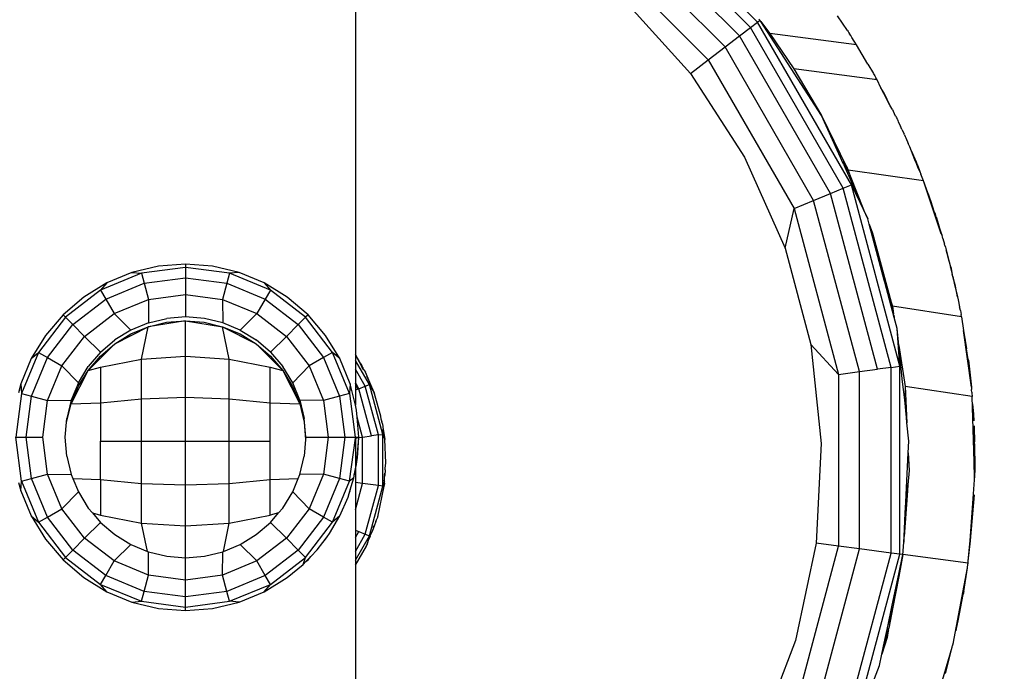
# Model space of a CAD drawing. Units: millimetres. Extents: x 10662 to 17674, y -1070 to 4269.
# Drawn here: x 14476 to 14578, y 1062 to 1130 of the extents above; entities that cross this region are included whole.
import ezdxf

# ---------------------------------------------------------------- set-up
doc = ezdxf.new("R2010")
doc.units = ezdxf.units.MM
doc.layers.add('Strefa bezpieczna', color=8, linetype='Continuous')
doc.dimstyles.get("Standard").update_dxf_attribs({"dimtxt": 180, "dimasz": 180, "dimexe": 0.18, "dimexo": 0.0625, "dimgap": 200, "dimtad": 0, "dimtih": 1, "dimtoh": 1, "dimlfac": 0.001, "dimzin": 0, "dimdsep": 46, "dimtxsty": 'Standard', "dimcen": 0.09, "dimse1": 1, "dimse2": 1, "dimadec": 0, "dimazin": 0, "dimtfac": 1, "dimtdec": 4, "dimtofl": 0, "dimtmove": 0, "dimatfit": 3, "dimfxl": 1, "dimtolj": 1, "dimtzin": 0, "dimarcsym": 0})

# ---------------------------------------------------------------- blocks, each defined once
blk = doc.blocks.new('*D23')
at = {"layer": 'Defpoints', "color": 0}
for p in [(17673.65, 4150.65), (17673.65, 969.59), (12947.9, 878.16)]:
    blk.add_point(p, dxfattribs=at)
at = {"layer": 'Strefa bezpieczna', "color": 0, "lineweight": -2}
for p, q in [((13127.9, 4150.65), (14840.77, 4150.65)), ((17493.65, 4150.65), (15780.77, 4150.65))]:
    blk.add_line(p, q, dxfattribs=at)
at = {"layer": 'Strefa bezpieczna', "color": 0}
for points in [[(13127.9, 4180.65), (13127.9, 4120.65), (12947.9, 4150.65)], [(17493.65, 4120.65), (17493.65, 4180.65), (17673.65, 4150.65)]]:
    blk.add_solid(points, dxfattribs=at)
at = {"layer": 'Strefa bezpieczna', "color": 0, "insert": (15310.77, 4150.65), "char_height": 180, "attachment_point": 5}
blk.add_mtext('\\A1;4.73', dxfattribs=at)
blk = doc.blocks.new('*D24')
at = {"layer": 'Defpoints', "color": 0}
for p in [(16326.25, 3606.57), (16326.25, 893.65), (14411.01, 883.26)]:
    blk.add_point(p, dxfattribs=at)
at = {"layer": 'Strefa bezpieczna', "color": 0, "lineweight": -2}
for p, q in [((14591.01, 3606.57), (14949.85, 3606.57)), ((16146.25, 3606.57), (15829.85, 3606.57))]:
    blk.add_line(p, q, dxfattribs=at)
at = {"layer": 'Strefa bezpieczna', "color": 0}
for points in [[(14591.01, 3636.57), (14591.01, 3576.57), (14411.01, 3606.57)], [(16146.25, 3576.57), (16146.25, 3636.57), (16326.25, 3606.57)]]:
    blk.add_solid(points, dxfattribs=at)
at = {"layer": 'Strefa bezpieczna', "color": 0, "insert": (15389.85, 3606.57), "char_height": 180, "attachment_point": 5}
blk.add_mtext('\\A1;1.92', dxfattribs=at)
blk = doc.blocks.new('*D25')
at = {"layer": 'Defpoints', "color": 0}
for p in [(17006.36, 2825.91), (10900.66, -1069.59), (15517.26, -1069.59)]:
    blk.add_point(p, dxfattribs=at)
at = {"layer": 'Strefa bezpieczna', "color": 0, "lineweight": -2}
for p, q in [((10900.66, 2645.91), (10900.66, 1168.16)), ((10900.66, -889.59), (10900.66, 588.16))]:
    blk.add_line(p, q, dxfattribs=at)
at = {"layer": 'Strefa bezpieczna', "color": 0}
for points in [[(10930.66, 2645.91), (10870.66, 2645.91), (10900.66, 2825.91)], [(10870.66, -889.59), (10930.66, -889.59), (10900.66, -1069.59)]]:
    blk.add_solid(points, dxfattribs=at)
at = {"layer": 'Strefa bezpieczna', "color": 0, "insert": (10900.66, 878.16), "char_height": 180, "attachment_point": 5}
blk.add_mtext('\\A1;3.90', dxfattribs=at)
blk = doc.blocks.new('*D26')
at = {"layer": 'Defpoints', "color": 0}
for p in [(15663.61, 1427.38), (11738.91, 348.56), (15691.9, 348.56)]:
    blk.add_point(p, dxfattribs=at)
at = {"layer": 'Strefa bezpieczna', "color": 0, "lineweight": -2}
for p, q in [((11738.91, 1247.38), (11738.91, 1177.97)), ((11738.91, 528.56), (11738.91, 597.97))]:
    blk.add_line(p, q, dxfattribs=at)
at = {"layer": 'Strefa bezpieczna', "color": 0}
for points in [[(11768.91, 1247.38), (11708.91, 1247.38), (11738.91, 1427.38)], [(11708.91, 528.56), (11768.91, 528.56), (11738.91, 348.56)]]:
    blk.add_solid(points, dxfattribs=at)
at = {"layer": 'Strefa bezpieczna', "color": 0, "insert": (11738.91, 887.97), "char_height": 180, "attachment_point": 5}
blk.add_mtext('\\A1;1.08', dxfattribs=at)

msp = doc.modelspace()

# ---------------------------------------------------------------- linework, layer by layer
for p, q in [((14510.404, 1147.814), (14510.404, 1095.273)), ((14552.184, 1129.814), (14538.383, 1143.615)), ((14551.463, 1129.261), (14537.829, 1142.894)), ((14550.315, 1128.38), (14536.949, 1141.747)), ((14548.82, 1127.233), (14535.802, 1140.251)), ((14534.466, 1138.51), (14547.079, 1125.897)), ((14538.283, 1132.157), (14545.21, 1124.463)), ((14551.463, 1129.261), (14552.184, 1129.814)), ((14552.184, 1129.814), (14552.43, 1130.003)), ((14561.943, 1112.911), (14552.184, 1129.814)), ((14552.43, 1130.003), (14552.325, 1130.119)), ((14552.523, 1129.859), (14552.43, 1130.003)), ((14552.523, 1129.859), (14553.459, 1128.63)), ((14558.846, 1120.123), (14552.523, 1129.859)), ((14561.029, 1129.709), (14560.518, 1130.465)), ((14561.526, 1128.936), (14561.029, 1129.709)), ((14550.315, 1128.38), (14551.463, 1129.261)), ((14561.103, 1112.564), (14551.463, 1129.261)), ((14553.459, 1128.63), (14555.98, 1124.96)), ((14562.48, 1127.451), (14553.459, 1128.63)), ((14561.526, 1128.936), (14561.613, 1128.818)), ((14561.613, 1128.818), (14561.646, 1128.763)), ((14561.646, 1128.763), (14561.689, 1128.7)), ((14561.689, 1128.7), (14561.748, 1128.589)), ((14548.82, 1127.233), (14550.315, 1128.38)), ((14559.767, 1112.01), (14550.315, 1128.38)), ((14561.878, 1128.406), (14561.748, 1128.589)), ((14561.99, 1128.213), (14561.878, 1128.406)), ((14562.48, 1127.451), (14561.99, 1128.213)), ((14547.079, 1125.897), (14548.82, 1127.233)), ((14558.025, 1111.289), (14548.82, 1127.233)), ((14563.651, 1125.448), (14562.48, 1127.451)), ((14545.21, 1124.463), (14547.079, 1125.897)), ((14547.079, 1125.897), (14555.998, 1110.449)), ((14564.608, 1123.811), (14555.98, 1124.96)), ((14555.98, 1124.96), (14558.846, 1120.123)), ((14563.651, 1125.448), (14564.242, 1124.469)), ((14545.21, 1124.463), (14550.849, 1115.781)), ((14564.242, 1124.469), (14564.292, 1124.376)), ((14564.292, 1124.376), (14564.317, 1124.335)), ((14564.317, 1124.335), (14564.366, 1124.24)), ((14564.366, 1124.24), (14564.488, 1124.016)), ((14564.608, 1123.811), (14564.488, 1124.016)), ((14565.021, 1122.999), (14564.608, 1123.811)), ((14565.349, 1122.434), (14565.021, 1122.999)), ((14565.326, 1122.399), (14565.021, 1122.999)), ((14565.349, 1122.434), (14565.326, 1122.399)), ((14565.977, 1121.123), (14565.326, 1122.399)), ((14565.977, 1121.123), (14565.349, 1122.434)), ((14566.227, 1120.717), (14565.977, 1121.123)), ((14566.227, 1120.717), (14566.3, 1120.563)), ((14566.323, 1120.522), (14566.3, 1120.563)), ((14566.54, 1120.053), (14566.323, 1120.522)), ((14558.846, 1120.123), (14561.442, 1114.765)), ((14561.109, 1115.04), (14558.846, 1120.123)), ((14566.54, 1120.053), (14566.618, 1119.919)), ((14566.618, 1119.919), (14566.701, 1119.743)), ((14566.701, 1119.743), (14566.729, 1119.688)), ((14566.729, 1119.688), (14566.771, 1119.593)), ((14566.771, 1119.593), (14566.821, 1119.459)), ((14566.821, 1119.459), (14567.054, 1119.001)), ((14567.196, 1118.665), (14567.054, 1119.001)), ((14567.196, 1118.665), (14567.415, 1118.202)), ((14567.473, 1118.093), (14567.415, 1118.202)), ((14567.473, 1118.093), (14567.54, 1117.937)), ((14567.54, 1117.937), (14567.612, 1117.784)), ((14567.612, 1117.784), (14567.857, 1117.197)), ((14567.924, 1117.063), (14567.857, 1117.197)), ((14568.015, 1116.868), (14567.924, 1117.063)), ((14568.203, 1116.39), (14568.015, 1116.868)), ((14568.203, 1116.39), (14568.414, 1115.933)), ((14568.556, 1115.498), (14568.203, 1116.39)), ((14550.849, 1115.781), (14555.06, 1106.323)), ((14561.527, 1114.268), (14561.121, 1115.322)), ((14568.414, 1115.933), (14568.67, 1115.313)), ((14568.695, 1115.119), (14568.556, 1115.498)), ((14568.67, 1115.313), (14568.716, 1115.176)), ((14561.109, 1115.04), (14562.236, 1112.568)), ((14561.442, 1114.765), (14561.491, 1114.678)), ((14561.728, 1114.133), (14561.491, 1114.678)), ((14561.491, 1114.678), (14561.627, 1114.442)), ((14569.457, 1113.316), (14561.627, 1114.442)), ((14561.627, 1114.442), (14561.728, 1114.133)), ((14568.695, 1115.119), (14568.752, 1115.111)), ((14568.858, 1114.733), (14568.695, 1115.119)), ((14568.716, 1115.176), (14568.752, 1115.111)), ((14568.752, 1115.111), (14568.798, 1114.989)), ((14568.798, 1114.989), (14568.839, 1114.896)), ((14568.839, 1114.896), (14569.055, 1114.305)), ((14569.055, 1114.305), (14568.858, 1114.733)), ((14569.055, 1114.305), (14569.165, 1114.006)), ((14561.728, 1114.133), (14561.823, 1113.84)), ((14561.823, 1113.84), (14563.196, 1110.353)), ((14569.457, 1113.316), (14569.165, 1114.006)), ((14571.29, 1107.81), (14569.457, 1113.316)), ((14569.902, 1112.089), (14569.457, 1113.316)), ((14559.767, 1112.01), (14561.103, 1112.564)), ((14561.103, 1112.564), (14561.943, 1112.911)), ((14566.093, 1093.94), (14561.103, 1112.564)), ((14566.994, 1094.059), (14561.943, 1112.911)), ((14561.943, 1112.911), (14563.638, 1109.361)), ((14562.306, 1112.352), (14562.236, 1112.568)), ((14563.196, 1110.353), (14562.306, 1112.352)), ((14555.998, 1110.449), (14558.025, 1111.289)), ((14558.025, 1111.289), (14559.767, 1112.01)), ((14562.79, 1093.506), (14558.025, 1111.289)), ((14564.659, 1093.752), (14559.767, 1112.01)), ((14569.996, 1111.849), (14569.902, 1112.089)), ((14570.071, 1111.623), (14569.996, 1111.849)), ((14570.246, 1111.139), (14570.071, 1111.623)), ((14555.06, 1106.323), (14555.998, 1110.449)), ((14555.998, 1110.449), (14560.615, 1093.219)), ((14563.638, 1109.361), (14563.196, 1110.353)), ((14570.588, 1110.048), (14570.246, 1111.139)), ((14563.779, 1108.832), (14563.638, 1109.361)), ((14570.747, 1109.566), (14570.588, 1110.048)), ((14570.588, 1110.048), (14570.639, 1109.98)), ((14570.747, 1109.566), (14570.639, 1109.98)), ((14570.747, 1109.566), (14570.887, 1109.139)), ((14563.779, 1108.832), (14564.145, 1107.879)), ((14565.344, 1102.994), (14563.779, 1108.832)), ((14571.313, 1107.844), (14570.887, 1109.139)), ((14570.887, 1109.139), (14571.29, 1107.81)), ((14564.145, 1107.879), (14566.081, 1100.723)), ((14571.313, 1107.844), (14571.29, 1107.81)), ((14571.29, 1107.81), (14571.372, 1107.642)), ((14571.372, 1107.642), (14571.313, 1107.844)), ((14571.405, 1107.516), (14571.372, 1107.642)), ((14571.441, 1107.327), (14571.405, 1107.516)), ((14571.441, 1107.327), (14571.629, 1106.759)), ((14555.06, 1106.323), (14557.739, 1096.323)), ((14571.666, 1106.608), (14571.629, 1106.759)), ((14571.666, 1106.608), (14571.724, 1106.423)), ((14571.724, 1106.423), (14571.792, 1106.145)), ((14572.042, 1105.26), (14571.792, 1106.145)), ((14571.792, 1106.145), (14572.236, 1104.326)), ((14572.121, 1104.958), (14572.042, 1105.26)), ((14489.934, 1104.459), (14487.187, 1103.799)), ((14492.75, 1104.319), (14488.185, 1103.718)), ((14492.75, 1104.68), (14489.934, 1104.459)), ((14495.566, 1104.459), (14492.75, 1104.68)), ((14492.75, 1104.68), (14492.75, 1104.319)), ((14497.315, 1103.718), (14492.75, 1104.319)), ((14492.75, 1104.319), (14492.75, 1103.249)), ((14498.312, 1103.799), (14495.566, 1104.459)), ((14572.121, 1104.958), (14572.126, 1104.933)), ((14572.27, 1104.377), (14572.126, 1104.933)), ((14572.236, 1104.326), (14572.27, 1104.377)), ((14572.236, 1104.326), (14572.428, 1103.603)), ((14572.27, 1104.377), (14572.428, 1103.603)), ((14488.185, 1103.718), (14483.93, 1101.956)), ((14487.187, 1103.799), (14484.578, 1102.718)), ((14487.187, 1103.799), (14488.185, 1103.718)), ((14488.185, 1103.718), (14488.461, 1102.684)), ((14488.461, 1102.684), (14492.75, 1103.249)), ((14492.75, 1103.249), (14497.038, 1102.684)), ((14492.75, 1103.249), (14492.75, 1101.513)), ((14497.315, 1103.718), (14497.038, 1102.684)), ((14498.312, 1103.799), (14497.315, 1103.718)), ((14501.569, 1101.956), (14497.315, 1103.718)), ((14500.922, 1102.718), (14498.312, 1103.799)), ((14572.483, 1103.392), (14572.428, 1103.603)), ((14572.752, 1102.365), (14572.483, 1103.392)), ((14572.483, 1103.392), (14572.637, 1102.681)), ((14484.578, 1102.718), (14482.17, 1101.243)), ((14484.578, 1102.718), (14483.93, 1101.956)), ((14484.465, 1101.029), (14488.461, 1102.684)), ((14488.461, 1102.684), (14488.911, 1101.008)), ((14497.038, 1102.684), (14496.589, 1101.008)), ((14497.038, 1102.684), (14501.034, 1101.029)), ((14503.33, 1101.243), (14500.922, 1102.718)), ((14500.922, 1102.718), (14501.569, 1101.956)), ((14565.408, 1102.797), (14565.344, 1102.994)), ((14566.323, 1099.495), (14565.408, 1102.797)), ((14566.383, 1099.116), (14565.408, 1102.797)), ((14572.637, 1102.681), (14572.981, 1101.27)), ((14572.981, 1101.27), (14572.752, 1102.365)), ((14482.17, 1101.243), (14480.022, 1099.408)), ((14483.93, 1101.956), (14480.277, 1099.153)), ((14481.034, 1098.396), (14484.465, 1101.029)), ((14483.93, 1101.956), (14484.465, 1101.029)), ((14484.465, 1101.029), (14485.333, 1099.526)), ((14485.333, 1099.526), (14488.911, 1101.008)), ((14488.911, 1101.008), (14488.887, 1098.569)), ((14488.911, 1101.008), (14492.75, 1101.513)), ((14492.75, 1101.513), (14496.589, 1101.008)), ((14492.75, 1101.513), (14492.75, 1099.18)), ((14496.589, 1101.008), (14500.166, 1099.526)), ((14496.589, 1101.008), (14496.612, 1098.569)), ((14501.034, 1101.029), (14500.166, 1099.526)), ((14501.569, 1101.956), (14501.034, 1101.029)), ((14501.034, 1101.029), (14504.465, 1098.396)), ((14505.222, 1099.153), (14501.569, 1101.956)), ((14505.478, 1099.408), (14503.33, 1101.243)), ((14572.981, 1101.27), (14573.054, 1100.974)), ((14573.054, 1100.974), (14573.175, 1100.25)), ((14566.081, 1100.723), (14566.219, 1100.296)), ((14566.323, 1099.495), (14566.081, 1100.723)), ((14573.401, 1099.201), (14566.219, 1100.296)), ((14566.219, 1100.296), (14566.323, 1099.495)), ((14573.279, 1099.853), (14573.175, 1100.25)), ((14573.175, 1100.25), (14573.224, 1099.957)), ((14480.277, 1099.153), (14477.474, 1095.5)), ((14480.022, 1099.408), (14478.187, 1097.26)), ((14480.022, 1099.408), (14480.277, 1099.153)), ((14480.277, 1099.153), (14481.034, 1098.396)), ((14482.261, 1097.169), (14485.333, 1099.526)), ((14485.333, 1099.526), (14487.075, 1097.818)), ((14488.887, 1098.569), (14490.794, 1099.026)), ((14492.75, 1099.18), (14490.794, 1099.026)), ((14494.705, 1099.026), (14492.75, 1099.18)), ((14496.612, 1098.569), (14494.705, 1099.026)), ((14500.166, 1099.526), (14498.425, 1097.818)), ((14500.166, 1099.526), (14503.238, 1097.169)), ((14505.222, 1099.153), (14504.465, 1098.396)), ((14505.478, 1099.408), (14505.222, 1099.153)), ((14508.025, 1095.5), (14505.222, 1099.153)), ((14507.312, 1097.26), (14505.478, 1099.408)), ((14566.347, 1099.377), (14566.323, 1099.495)), ((14566.347, 1099.377), (14566.383, 1099.116)), ((14566.687, 1097.982), (14566.383, 1099.116)), ((14573.279, 1099.853), (14573.344, 1099.447)), ((14573.401, 1099.201), (14573.344, 1099.447)), ((14573.401, 1099.201), (14573.593, 1097.759)), ((14478.401, 1094.965), (14481.034, 1098.396)), ((14481.034, 1098.396), (14482.261, 1097.169)), ((14485.395, 1096.396), (14488.88, 1098.17)), ((14487.068, 1097.42), (14488.88, 1098.17)), ((14488.887, 1098.569), (14487.075, 1097.818)), ((14488.186, 1094.812), (14488.88, 1098.17)), ((14492.743, 1098.782), (14488.88, 1098.17)), ((14488.88, 1098.17), (14490.787, 1098.628)), ((14490.787, 1098.628), (14492.743, 1098.782)), ((14492.743, 1098.782), (14494.698, 1098.628)), ((14492.743, 1095.099), (14492.743, 1098.782)), ((14492.743, 1098.782), (14496.605, 1098.172)), ((14494.698, 1098.628), (14496.605, 1098.172)), ((14496.605, 1098.172), (14500.09, 1096.396)), ((14497.299, 1094.812), (14496.605, 1098.172)), ((14496.605, 1098.172), (14498.417, 1097.42)), ((14498.425, 1097.818), (14496.612, 1098.569)), ((14504.465, 1098.396), (14503.238, 1097.169)), ((14504.465, 1098.396), (14507.099, 1094.965)), ((14566.994, 1094.059), (14566.687, 1097.982)), ((14566.874, 1096.204), (14566.687, 1097.982)), ((14478.187, 1097.26), (14476.712, 1094.852)), ((14479.904, 1094.097), (14482.261, 1097.169)), ((14482.261, 1097.169), (14483.911, 1095.519)), ((14485.395, 1096.396), (14487.068, 1097.42)), ((14487.075, 1097.818), (14485.402, 1096.793)), ((14498.417, 1097.42), (14500.09, 1096.396)), ((14498.425, 1097.818), (14500.097, 1096.793)), ((14503.238, 1097.169), (14501.589, 1095.519)), ((14503.238, 1097.169), (14505.596, 1094.097)), ((14508.788, 1094.852), (14507.312, 1097.26)), ((14573.593, 1097.759), (14573.915, 1095.884)), ((14574.416, 1091.896), (14573.593, 1097.759)), ((14573.915, 1095.884), (14573.777, 1097.007)), ((14482.629, 1093.631), (14485.395, 1096.396)), ((14483.905, 1095.121), (14485.395, 1096.396)), ((14483.911, 1095.519), (14485.402, 1096.793)), ((14500.09, 1096.396), (14502.856, 1093.631)), ((14500.09, 1096.396), (14501.581, 1095.121)), ((14501.589, 1095.519), (14500.097, 1096.793)), ((14557.739, 1096.323), (14560.615, 1093.219)), ((14557.739, 1096.323), (14558.821, 1086.027)), ((14566.874, 1096.204), (14567.55, 1091.97)), ((14567.268, 1092.448), (14566.874, 1096.204)), ((14574.094, 1094.768), (14573.915, 1095.884)), ((14476.712, 1094.852), (14475.631, 1092.243)), ((14477.474, 1095.5), (14475.712, 1091.246)), ((14476.712, 1094.852), (14477.474, 1095.5)), ((14476.746, 1090.969), (14478.401, 1094.965)), ((14477.474, 1095.5), (14478.401, 1094.965)), ((14478.401, 1094.965), (14479.904, 1094.097)), ((14482.629, 1093.631), (14483.905, 1095.121)), ((14483.911, 1095.519), (14482.637, 1094.028)), ((14488.186, 1094.812), (14492.743, 1095.099)), ((14492.743, 1095.099), (14497.299, 1094.812)), ((14492.743, 1090.839), (14492.743, 1095.099)), ((14501.581, 1095.121), (14502.856, 1093.631)), ((14501.589, 1095.519), (14502.862, 1094.028)), ((14507.099, 1094.965), (14505.596, 1094.097)), ((14508.025, 1095.5), (14507.099, 1094.965)), ((14507.099, 1094.965), (14508.754, 1090.969)), ((14509.787, 1091.246), (14508.025, 1095.5)), ((14508.788, 1094.852), (14508.025, 1095.5)), ((14509.869, 1092.243), (14508.788, 1094.852)), ((14510.767, 1094.633), (14510.404, 1095.273)), ((14510.404, 1095.273), (14510.404, 1095.193)), ((14510.404, 1095.193), (14510.767, 1094.633)), ((14510.404, 1095.193), (14510.404, 1094.673)), ((14478.422, 1090.519), (14479.904, 1094.097)), ((14479.904, 1094.097), (14481.612, 1092.355)), ((14481.612, 1092.355), (14482.637, 1094.028)), ((14482.629, 1093.631), (14483.927, 1093.969)), ((14483.927, 1093.969), (14488.186, 1094.812)), ((14483.927, 1093.969), (14483.927, 1090.255)), ((14488.186, 1090.691), (14488.186, 1094.812)), ((14497.299, 1090.691), (14497.299, 1094.812)), ((14497.299, 1094.812), (14501.558, 1093.969)), ((14501.558, 1093.969), (14502.856, 1093.631)), ((14501.558, 1090.255), (14501.558, 1093.969)), ((14503.887, 1092.355), (14502.862, 1094.028)), ((14505.596, 1094.097), (14503.887, 1092.355)), ((14505.596, 1094.097), (14507.077, 1090.519)), ((14511.852, 1092.163), (14510.404, 1094.673)), ((14510.404, 1094.673), (14510.404, 1093.771)), ((14511.121, 1093.924), (14510.767, 1094.633)), ((14511.063, 1094.179), (14510.767, 1094.633)), ((14511.121, 1093.924), (14511.063, 1094.179)), ((14511.137, 1093.984), (14511.063, 1094.179)), ((14511.254, 1093.727), (14511.121, 1093.924)), ((14511.195, 1093.881), (14511.137, 1093.984)), ((14511.254, 1093.727), (14511.195, 1093.881)), ((14566.093, 1093.94), (14564.659, 1093.752)), ((14566.093, 1093.94), (14566.994, 1094.059)), ((14566.093, 1074.66), (14566.093, 1093.94)), ((14566.994, 1074.541), (14566.994, 1094.059)), ((14574.094, 1094.768), (14574.105, 1094.707)), ((14574.105, 1094.707), (14574.416, 1091.896)), ((14480.854, 1090.146), (14482.629, 1093.631)), ((14481.606, 1091.957), (14482.629, 1093.631)), ((14502.856, 1093.631), (14504.631, 1090.146)), ((14502.856, 1093.631), (14503.879, 1091.957)), ((14511.432, 1091.989), (14510.404, 1093.771)), ((14510.404, 1093.771), (14510.404, 1092.337)), ((14511.254, 1093.727), (14511.436, 1093.457)), ((14512.347, 1091.294), (14511.436, 1093.457)), ((14511.687, 1092.777), (14511.579, 1093.013)), ((14560.615, 1093.219), (14562.79, 1093.506)), ((14560.615, 1093.219), (14560.615, 1075.381)), ((14562.79, 1093.506), (14564.659, 1093.752)), ((14562.79, 1075.095), (14562.79, 1093.506)), ((14475.631, 1092.243), (14475.404, 1091.296)), ((14475.631, 1092.243), (14475.712, 1091.246)), ((14480.854, 1090.146), (14481.606, 1091.957)), ((14481.612, 1092.355), (14480.862, 1090.543)), ((14503.879, 1091.957), (14504.631, 1090.146)), ((14504.638, 1090.543), (14503.887, 1092.355)), ((14509.869, 1092.243), (14509.787, 1091.246)), ((14510.404, 1090.015), (14509.869, 1092.243)), ((14510.467, 1092.228), (14510.404, 1092.337)), ((14510.404, 1092.337), (14510.404, 1092.273)), ((14510.518, 1092.075), (14510.404, 1092.273)), ((14510.404, 1092.273), (14510.404, 1091.563)), ((14510.518, 1092.075), (14510.467, 1092.228)), ((14510.764, 1091.713), (14510.467, 1092.228)), ((14510.654, 1091.667), (14510.518, 1092.075)), ((14510.734, 1091.7), (14510.518, 1092.075)), ((14510.764, 1091.713), (14511.432, 1091.989)), ((14511.432, 1091.989), (14511.852, 1092.163)), ((14512.79, 1086.923), (14511.432, 1091.989)), ((14511.687, 1092.777), (14512.347, 1091.294)), ((14511.763, 1092.441), (14511.91, 1092.187)), ((14511.91, 1092.187), (14511.852, 1092.163)), ((14513.241, 1086.982), (14511.852, 1092.163)), ((14511.852, 1092.163), (14511.975, 1091.944)), ((14511.91, 1092.187), (14511.975, 1091.944)), ((14512.347, 1091.294), (14511.91, 1092.187)), ((14511.975, 1091.944), (14512.347, 1091.294)), ((14567.483, 1090.566), (14567.268, 1092.448)), ((14574.5, 1090.922), (14567.55, 1091.97)), ((14567.55, 1091.97), (14567.718, 1088.168)), ((14574.416, 1091.896), (14574.433, 1091.664)), ((14475.712, 1091.246), (14475.111, 1086.68)), ((14475.712, 1091.246), (14476.746, 1090.969)), ((14476.181, 1086.68), (14476.746, 1090.969)), ((14476.746, 1090.969), (14478.422, 1090.519)), ((14488.186, 1090.691), (14492.743, 1090.839)), ((14492.743, 1090.839), (14497.299, 1090.691)), ((14492.743, 1086.283), (14492.743, 1090.839)), ((14508.754, 1090.969), (14507.077, 1090.519)), ((14509.787, 1091.246), (14508.754, 1090.969)), ((14508.754, 1090.969), (14509.318, 1086.68)), ((14509.787, 1091.246), (14510.388, 1086.68)), ((14510.654, 1091.667), (14510.404, 1091.563)), ((14510.404, 1091.563), (14510.404, 1090.015)), ((14510.734, 1091.7), (14510.654, 1091.667)), ((14510.764, 1091.713), (14510.734, 1091.7)), ((14512.073, 1086.828), (14510.764, 1091.713)), ((14512.356, 1091.26), (14512.347, 1091.294)), ((14512.356, 1091.26), (14512.384, 1091.211)), ((14513.061, 1088.869), (14512.384, 1091.211)), ((14567.483, 1090.566), (14567.429, 1091.553)), ((14574.444, 1091.593), (14574.433, 1091.664)), ((14574.457, 1091.36), (14574.444, 1091.593)), ((14574.457, 1091.36), (14574.463, 1091.28)), ((14574.463, 1091.28), (14574.5, 1090.922)), ((14574.691, 1084.129), (14574.5, 1090.922)), ((14477.917, 1086.68), (14478.422, 1090.519)), ((14478.422, 1090.519), (14480.862, 1090.543)), ((14480.396, 1088.239), (14480.854, 1090.146)), ((14480.862, 1090.543), (14480.404, 1088.636)), ((14480.854, 1090.146), (14483.927, 1090.255)), ((14483.927, 1090.255), (14488.186, 1090.691)), ((14483.927, 1090.255), (14483.927, 1086.283)), ((14488.186, 1086.283), (14488.186, 1090.691)), ((14497.299, 1086.283), (14497.299, 1090.691)), ((14497.299, 1090.691), (14501.558, 1090.255)), ((14501.558, 1086.283), (14501.558, 1090.255)), ((14501.558, 1090.255), (14504.631, 1090.146)), ((14504.631, 1090.146), (14505.089, 1088.239)), ((14504.638, 1090.543), (14505.096, 1088.636)), ((14507.077, 1090.519), (14504.638, 1090.543)), ((14507.077, 1090.519), (14507.583, 1086.68)), ((14510.528, 1089.496), (14510.404, 1090.015)), ((14567.645, 1089.139), (14567.483, 1090.566)), ((14567.659, 1088.731), (14567.483, 1090.566)), ((14574.547, 1090.168), (14574.628, 1089.1)), ((14510.585, 1088.771), (14510.528, 1089.496)), ((14511.139, 1086.705), (14510.585, 1088.771)), ((14510.75, 1086.68), (14510.585, 1088.771)), ((14513.088, 1088.582), (14513.061, 1088.869)), ((14567.659, 1088.731), (14567.645, 1089.139)), ((14567.718, 1088.168), (14567.659, 1088.731)), ((14574.628, 1089.1), (14574.657, 1088.406)), ((14480.25, 1086.68), (14480.396, 1088.239)), ((14480.396, 1088.239), (14480.404, 1088.636)), ((14505.089, 1088.239), (14505.231, 1086.44)), ((14505.25, 1086.68), (14505.096, 1088.636)), ((14513.178, 1088.248), (14513.088, 1088.582)), ((14513.112, 1088.333), (14513.121, 1088.237)), ((14513.178, 1088.248), (14513.121, 1088.237)), ((14513.225, 1088.073), (14513.178, 1088.248)), ((14513.225, 1088.073), (14513.247, 1087.756)), ((14513.247, 1087.756), (14513.253, 1087.704)), ((14513.253, 1087.704), (14513.281, 1087.534)), ((14567.918, 1086.265), (14567.718, 1088.168)), ((14574.691, 1087.862), (14574.691, 1087.59)), ((14475.111, 1086.68), (14476.181, 1086.68)), ((14475.712, 1082.115), (14475.111, 1086.68)), ((14476.746, 1082.392), (14476.181, 1086.68)), ((14476.181, 1086.68), (14477.917, 1086.68)), ((14478.422, 1082.841), (14477.917, 1086.68)), ((14480.404, 1084.725), (14480.25, 1086.68)), ((14505.25, 1086.68), (14505.231, 1086.44)), ((14505.25, 1086.68), (14507.583, 1086.68)), ((14507.583, 1086.68), (14507.077, 1082.841)), ((14507.583, 1086.68), (14509.318, 1086.68)), ((14509.318, 1086.68), (14508.754, 1082.392)), ((14509.318, 1086.68), (14510.388, 1086.68)), ((14510.388, 1086.68), (14510.75, 1086.68)), ((14510.404, 1086.609), (14510.388, 1086.68)), ((14510.404, 1086.609), (14510.748, 1086.654)), ((14510.55, 1084.147), (14510.748, 1086.654)), ((14510.625, 1084.565), (14510.748, 1086.654)), ((14510.748, 1086.654), (14511.139, 1086.705)), ((14510.748, 1086.654), (14510.75, 1086.68)), ((14511.139, 1086.705), (14512.073, 1086.828)), ((14511.139, 1081.895), (14511.139, 1086.705)), ((14512.79, 1086.923), (14512.073, 1086.828)), ((14512.79, 1086.923), (14513.241, 1086.982)), ((14512.79, 1081.678), (14512.79, 1086.923)), ((14513.205, 1087.351), (14513.302, 1086.99)), ((14513.302, 1086.99), (14513.241, 1086.982)), ((14513.241, 1081.618), (14513.241, 1086.982)), ((14513.241, 1086.982), (14513.302, 1086.836)), ((14513.371, 1086.672), (14513.281, 1087.534)), ((14513.281, 1087.534), (14513.302, 1086.99)), ((14513.281, 1087.534), (14513.458, 1086.464)), ((14513.302, 1086.99), (14513.302, 1086.836)), ((14513.302, 1086.836), (14513.371, 1086.672)), ((14513.371, 1086.672), (14513.458, 1086.464)), ((14574.691, 1087.59), (14574.744, 1086.298)), ((14574.691, 1087.59), (14574.691, 1084.129)), ((14483.927, 1086.283), (14488.186, 1086.283)), ((14483.927, 1082.311), (14483.927, 1086.283)), ((14488.186, 1081.875), (14488.186, 1086.283)), ((14488.186, 1086.283), (14492.743, 1086.283)), ((14492.743, 1081.727), (14492.743, 1086.283)), ((14492.743, 1086.283), (14497.299, 1086.283)), ((14497.299, 1086.283), (14501.558, 1086.283)), ((14497.299, 1081.875), (14497.299, 1086.283)), ((14501.558, 1082.311), (14501.558, 1086.283)), ((14505.231, 1086.44), (14505.096, 1084.725)), ((14509.787, 1082.115), (14510.404, 1086.609)), ((14510.404, 1086.609), (14510.418, 1083.406)), ((14513.57, 1084.029), (14513.458, 1086.464)), ((14558.821, 1086.027), (14558.279, 1075.689)), ((14567.855, 1085.065), (14567.918, 1086.265)), ((14574.744, 1086.298), (14574.745, 1086.197)), ((14574.748, 1086.146), (14574.745, 1086.197)), ((14574.747, 1086.009), (14574.748, 1086.146)), ((14574.747, 1086.009), (14574.765, 1083.494)), ((14480.404, 1084.725), (14480.862, 1082.818)), ((14504.638, 1082.818), (14505.096, 1084.725)), ((14567.627, 1080.709), (14567.855, 1085.065)), ((14567.855, 1085.065), (14567.936, 1083.236)), ((14510.418, 1083.406), (14510.55, 1084.147)), ((14510.418, 1083.406), (14510.528, 1083.865)), ((14510.528, 1083.865), (14510.55, 1084.147)), ((14510.55, 1084.147), (14510.625, 1084.565)), ((14513.49, 1083.445), (14513.57, 1084.029)), ((14574.737, 1082.466), (14574.691, 1084.129)), ((14476.746, 1082.392), (14478.422, 1082.841)), ((14479.904, 1079.264), (14478.422, 1082.841)), ((14478.422, 1082.841), (14480.862, 1082.818)), ((14480.862, 1082.818), (14481.029, 1082.414)), ((14504.471, 1082.414), (14504.638, 1082.818)), ((14507.077, 1082.841), (14504.638, 1082.818)), ((14507.077, 1082.841), (14505.596, 1079.264)), ((14508.754, 1082.392), (14507.077, 1082.841)), ((14510.252, 1082.478), (14510.388, 1083.241)), ((14510.261, 1082.753), (14510.388, 1083.241)), ((14510.388, 1083.283), (14510.418, 1083.406)), ((14510.388, 1083.241), (14510.388, 1083.283)), ((14510.418, 1083.406), (14510.404, 1081.992)), ((14513.428, 1082.863), (14513.378, 1082.616)), ((14513.378, 1082.616), (14513.398, 1082.179)), ((14513.423, 1082.952), (14513.428, 1082.863)), ((14513.424, 1082.425), (14513.452, 1082.698)), ((14513.452, 1082.698), (14513.428, 1082.863)), ((14513.484, 1083.31), (14513.452, 1082.698)), ((14513.484, 1083.31), (14513.49, 1083.445)), ((14567.936, 1083.236), (14567.828, 1081.746)), ((14574.765, 1083.494), (14574.737, 1082.466)), ((14475.404, 1082.001), (14475.631, 1081.118)), ((14475.631, 1081.118), (14475.712, 1082.115)), ((14475.712, 1082.115), (14476.746, 1082.392)), ((14475.712, 1082.115), (14477.474, 1077.861)), ((14478.401, 1078.396), (14476.746, 1082.392)), ((14481.029, 1082.414), (14483.927, 1082.311)), ((14481.029, 1082.414), (14481.612, 1081.005)), ((14483.927, 1082.311), (14483.927, 1078.597)), ((14483.927, 1082.311), (14488.186, 1081.875)), ((14488.186, 1077.755), (14488.186, 1081.875)), ((14488.186, 1081.875), (14492.743, 1081.727)), ((14492.743, 1081.727), (14497.299, 1081.875)), ((14492.743, 1077.468), (14492.743, 1081.727)), ((14497.299, 1081.875), (14501.558, 1082.311)), ((14497.299, 1077.755), (14497.299, 1081.875)), ((14501.558, 1082.311), (14504.471, 1082.414)), ((14501.558, 1078.597), (14501.558, 1082.311)), ((14503.887, 1081.005), (14504.471, 1082.414)), ((14508.754, 1082.392), (14507.099, 1078.396)), ((14508.025, 1077.861), (14509.787, 1082.115)), ((14509.787, 1082.115), (14508.754, 1082.392)), ((14509.76, 1080.856), (14509.979, 1081.576)), ((14510.252, 1082.478), (14509.787, 1082.115)), ((14509.869, 1081.118), (14509.979, 1081.576)), ((14509.979, 1081.576), (14510.252, 1082.478)), ((14511.139, 1081.895), (14510.404, 1081.992)), ((14510.404, 1081.992), (14510.404, 1079.151)), ((14510.404, 1079.151), (14511.139, 1081.895)), ((14512.79, 1081.678), (14511.139, 1081.895)), ((14511.432, 1076.611), (14512.79, 1081.678)), ((14511.852, 1076.437), (14513.241, 1081.618)), ((14512.719, 1078.42), (14513.381, 1081.6)), ((14513.241, 1081.618), (14512.79, 1081.678)), ((14513.302, 1081.61), (14513.241, 1081.618)), ((14513.302, 1082.069), (14513.302, 1081.61)), ((14513.381, 1081.6), (14513.302, 1081.61)), ((14513.381, 1081.6), (14513.399, 1081.688)), ((14513.398, 1082.179), (14513.422, 1082.302)), ((14513.42, 1082.095), (14513.398, 1082.179)), ((14513.411, 1081.913), (14513.399, 1081.688)), ((14513.42, 1082.095), (14513.406, 1082.02)), ((14513.411, 1081.913), (14513.406, 1082.02)), ((14513.422, 1082.302), (14513.424, 1082.425)), ((14567.594, 1079.949), (14567.828, 1081.746)), ((14567.828, 1081.746), (14567.782, 1081.117)), ((14574.274, 1075.961), (14574.743, 1082.258)), ((14574.743, 1082.258), (14574.737, 1082.466)), ((14475.631, 1081.118), (14476.712, 1078.509)), ((14479.904, 1079.264), (14481.612, 1081.005)), ((14481.612, 1081.005), (14482.637, 1079.333)), ((14502.862, 1079.333), (14503.887, 1081.005)), ((14505.596, 1079.264), (14503.887, 1081.005)), ((14509.637, 1080.45), (14509.76, 1080.856)), ((14509.76, 1080.856), (14509.869, 1081.118)), ((14567.782, 1081.117), (14567.438, 1076.376)), ((14567.544, 1078.816), (14567.782, 1081.117)), ((14567.594, 1079.949), (14567.627, 1080.709)), ((14574.69, 1080.719), (14574.274, 1075.961)), ((14508.788, 1078.509), (14509.637, 1080.45)), ((14567.544, 1078.816), (14567.594, 1079.949)), ((14476.712, 1078.509), (14477.474, 1077.861)), ((14476.712, 1078.509), (14478.187, 1076.1)), ((14478.401, 1078.396), (14479.904, 1079.264)), ((14482.261, 1076.192), (14479.904, 1079.264)), ((14482.637, 1079.333), (14483.076, 1078.819)), ((14483.076, 1078.819), (14483.927, 1078.597)), ((14483.076, 1078.819), (14483.911, 1077.842)), ((14483.927, 1078.597), (14488.186, 1077.755)), ((14497.299, 1077.755), (14501.558, 1078.597)), ((14502.428, 1078.824), (14501.558, 1078.597)), ((14501.589, 1077.842), (14502.428, 1078.824)), ((14502.428, 1078.824), (14502.862, 1079.333)), ((14505.596, 1079.264), (14503.238, 1076.192)), ((14507.099, 1078.396), (14505.596, 1079.264)), ((14507.716, 1076.68), (14508.788, 1078.509)), ((14508.788, 1078.509), (14508.025, 1077.861)), ((14510.404, 1079.151), (14510.404, 1077.037)), ((14567.438, 1076.376), (14567.544, 1078.816)), ((14477.474, 1077.861), (14478.401, 1078.396)), ((14477.474, 1077.861), (14480.277, 1074.208)), ((14481.034, 1074.965), (14478.401, 1078.396)), ((14482.261, 1076.192), (14483.911, 1077.842)), ((14483.911, 1077.842), (14485.402, 1076.568)), ((14488.789, 1074.833), (14488.186, 1077.755)), ((14488.186, 1077.755), (14492.743, 1077.468)), ((14492.743, 1077.468), (14497.299, 1077.755)), ((14492.743, 1074.177), (14492.743, 1077.468)), ((14496.695, 1074.826), (14497.299, 1077.755)), ((14500.097, 1076.568), (14501.589, 1077.842)), ((14503.238, 1076.192), (14501.589, 1077.842)), ((14507.099, 1078.396), (14504.465, 1074.965)), ((14505.222, 1074.208), (14508.025, 1077.861)), ((14508.025, 1077.861), (14507.099, 1078.396)), ((14512.339, 1077.444), (14512.169, 1076.988)), ((14512.308, 1077.455), (14512.226, 1077.293)), ((14512.319, 1077.505), (14512.308, 1077.455)), ((14512.339, 1077.444), (14512.308, 1077.455)), ((14512.51, 1077.943), (14512.339, 1077.444)), ((14512.51, 1077.943), (14512.556, 1078.025)), ((14512.571, 1078.083), (14512.556, 1078.025)), ((14512.719, 1078.42), (14512.571, 1078.083)), ((14485.402, 1076.568), (14487.075, 1075.543)), ((14498.425, 1075.543), (14500.097, 1076.568)), ((14507.46, 1076.342), (14507.716, 1076.68)), ((14510.404, 1077.037), (14510.764, 1076.888)), ((14510.404, 1077.037), (14510.404, 1076.263)), ((14510.404, 1076.263), (14510.764, 1076.888)), ((14510.404, 1074.829), (14511.432, 1076.611)), ((14510.404, 1073.928), (14511.852, 1076.437)), ((14510.764, 1076.888), (14511.432, 1076.611)), ((14511.432, 1076.611), (14511.852, 1076.437)), ((14511.852, 1076.437), (14511.784, 1076.195)), ((14511.91, 1076.413), (14511.784, 1076.195)), ((14511.949, 1076.416), (14511.808, 1076.097)), ((14511.808, 1076.097), (14511.91, 1076.413)), ((14511.91, 1076.413), (14511.852, 1076.437)), ((14512.169, 1076.988), (14511.91, 1076.413)), ((14511.91, 1076.413), (14512.017, 1076.814)), ((14567.408, 1076.529), (14567.395, 1075.79)), ((14478.187, 1076.1), (14480.022, 1073.952)), ((14481.034, 1074.965), (14482.261, 1076.192)), ((14485.333, 1073.835), (14482.261, 1076.192)), ((14485.333, 1073.835), (14487.075, 1075.543)), ((14487.075, 1075.543), (14488.789, 1074.833)), ((14496.695, 1074.826), (14498.425, 1075.543)), ((14500.166, 1073.835), (14498.425, 1075.543)), ((14503.238, 1076.192), (14500.166, 1073.835)), ((14504.465, 1074.965), (14503.238, 1076.192)), ((14506.437, 1074.99), (14507.006, 1075.742)), ((14507.006, 1075.742), (14507.46, 1076.342)), ((14507.006, 1075.742), (14507.312, 1076.1)), ((14507.312, 1076.1), (14507.46, 1076.342)), ((14510.404, 1076.263), (14510.404, 1074.829)), ((14510.404, 1073.394), (14511.555, 1075.388)), ((14511.555, 1075.388), (14511.57, 1075.442)), ((14511.57, 1075.442), (14511.587, 1075.472)), ((14511.784, 1076.195), (14511.587, 1075.472)), ((14511.587, 1075.472), (14511.808, 1076.097)), ((14558.279, 1075.689), (14556.127, 1065.562)), ((14560.615, 1075.381), (14558.279, 1075.689)), ((14567.329, 1074.88), (14567.395, 1075.79)), ((14567.395, 1075.79), (14567.438, 1076.376)), ((14574.087, 1073.82), (14574.274, 1075.961)), ((14574.087, 1073.82), (14574.339, 1075.918)), ((14574.339, 1075.918), (14574.274, 1075.961)), ((14480.277, 1074.208), (14481.034, 1074.965)), ((14484.465, 1072.332), (14481.034, 1074.965)), ((14488.789, 1074.833), (14488.887, 1074.792)), ((14488.887, 1074.792), (14490.794, 1074.334)), ((14488.911, 1072.353), (14488.887, 1074.792)), ((14494.705, 1074.334), (14496.612, 1074.792)), ((14496.589, 1072.353), (14496.612, 1074.792)), ((14496.612, 1074.792), (14496.695, 1074.826)), ((14504.465, 1074.965), (14501.034, 1072.332)), ((14505.222, 1074.208), (14504.465, 1074.965)), ((14505.784, 1074.311), (14506.437, 1074.99)), ((14510.404, 1074.829), (14510.404, 1073.928)), ((14555.998, 1058.151), (14560.615, 1075.381)), ((14558.025, 1057.311), (14562.79, 1075.095)), ((14562.79, 1075.095), (14560.615, 1075.381)), ((14561.103, 1056.037), (14566.093, 1074.66)), ((14561.943, 1055.689), (14566.994, 1074.541)), ((14566.093, 1074.66), (14562.79, 1075.095)), ((14566.994, 1074.541), (14566.093, 1074.66)), ((14567.302, 1074.501), (14566.864, 1072.232)), ((14566.906, 1072.64), (14567.302, 1074.501)), ((14567.302, 1074.501), (14566.994, 1074.541)), ((14567.302, 1074.501), (14567.319, 1074.829)), ((14574.068, 1073.61), (14567.302, 1074.501)), ((14567.319, 1074.829), (14567.329, 1074.88)), ((14480.022, 1073.952), (14480.277, 1074.208)), ((14480.022, 1073.952), (14482.17, 1072.118)), ((14480.277, 1074.208), (14483.93, 1071.405)), ((14484.465, 1072.332), (14485.333, 1073.835)), ((14488.911, 1072.353), (14485.333, 1073.835)), ((14490.794, 1074.334), (14492.743, 1074.177)), ((14492.743, 1074.177), (14494.705, 1074.334)), ((14492.75, 1071.847), (14492.743, 1074.177)), ((14500.166, 1073.835), (14496.589, 1072.353)), ((14501.034, 1072.332), (14500.166, 1073.835)), ((14501.569, 1071.405), (14505.222, 1074.208)), ((14503.33, 1072.118), (14504.968, 1073.463)), ((14504.968, 1073.463), (14505.222, 1074.208)), ((14504.968, 1073.463), (14505.262, 1073.769)), ((14505.262, 1073.769), (14505.784, 1074.311)), ((14505.262, 1073.769), (14505.478, 1073.952)), ((14505.478, 1073.952), (14505.784, 1074.311)), ((14510.404, 1073.928), (14510.404, 1073.394)), ((14510.404, 1073.394), (14510.404, 1020.907)), ((14574.004, 1073.134), (14574.049, 1073.506)), ((14574.049, 1073.506), (14574.068, 1073.61)), ((14574.068, 1073.61), (14574.087, 1073.82)), ((14483.93, 1071.405), (14484.465, 1072.332)), ((14488.461, 1070.676), (14484.465, 1072.332)), ((14488.461, 1070.676), (14488.911, 1072.353)), ((14492.75, 1071.847), (14488.911, 1072.353)), ((14496.589, 1072.353), (14492.75, 1071.847)), ((14497.038, 1070.676), (14496.589, 1072.353)), ((14501.034, 1072.332), (14497.038, 1070.676)), ((14501.569, 1071.405), (14501.034, 1072.332)), ((14566.145, 1069.059), (14566.906, 1072.64)), ((14566.864, 1072.232), (14566.906, 1072.64)), ((14572.512, 1065.215), (14574.004, 1073.134)), ((14572.869, 1066.808), (14574.004, 1073.134)), ((14573.618, 1070.648), (14574.004, 1073.134)), ((14482.17, 1072.118), (14484.578, 1070.642)), ((14484.578, 1070.642), (14483.93, 1071.405)), ((14483.93, 1071.405), (14488.185, 1069.643)), ((14492.75, 1070.112), (14492.75, 1071.847)), ((14497.315, 1069.643), (14501.569, 1071.405)), ((14500.922, 1070.642), (14503.33, 1072.118)), ((14500.922, 1070.642), (14501.569, 1071.405)), ((14566.864, 1072.232), (14566.253, 1069.029)), ((14484.578, 1070.642), (14487.187, 1069.561)), ((14488.185, 1069.643), (14488.461, 1070.676)), ((14492.75, 1070.112), (14488.461, 1070.676)), ((14497.038, 1070.676), (14492.75, 1070.112)), ((14497.315, 1069.643), (14497.038, 1070.676)), ((14498.312, 1069.561), (14500.922, 1070.642)), ((14573.05, 1067.608), (14573.574, 1070.363)), ((14573.574, 1070.363), (14573.59, 1070.463)), ((14573.6, 1070.513), (14573.59, 1070.463)), ((14573.618, 1070.648), (14573.6, 1070.513)), ((14487.187, 1069.561), (14488.185, 1069.643)), ((14487.187, 1069.561), (14489.934, 1068.902)), ((14488.185, 1069.643), (14492.75, 1069.042)), ((14492.75, 1069.042), (14492.75, 1070.112)), ((14492.75, 1069.042), (14497.315, 1069.643)), ((14495.566, 1068.902), (14498.312, 1069.561)), ((14498.312, 1069.561), (14497.315, 1069.643)), ((14489.934, 1068.902), (14492.75, 1068.68)), ((14492.75, 1068.68), (14492.75, 1069.042)), ((14492.75, 1068.68), (14495.566, 1068.902)), ((14565.767, 1067.202), (14566.145, 1069.059)), ((14565.767, 1067.202), (14566.253, 1069.029)), ((14566.253, 1069.029), (14565.836, 1066.85)), ((14565.279, 1064.987), (14565.767, 1067.202)), ((14565.391, 1065.354), (14565.767, 1067.202)), ((14572.869, 1066.808), (14573.05, 1067.608)), ((14565.102, 1064.154), (14565.784, 1066.582)), ((14565.784, 1066.582), (14565.653, 1065.899)), ((14565.795, 1066.682), (14565.784, 1066.582)), ((14565.795, 1066.682), (14565.836, 1066.85)), ((14572.829, 1066.582), (14572.869, 1066.808)), ((14556.127, 1065.562), (14552.417, 1055.897)), ((14565.653, 1065.899), (14565.102, 1064.154)), ((14572.503, 1065.169), (14572.496, 1065.142)), ((14572.512, 1065.215), (14572.503, 1065.169)), ((14564.852, 1062.978), (14565.102, 1064.154)), ((14565.102, 1064.154), (14565.279, 1064.987)), ((14570.266, 1057.553), (14572.431, 1064.873)), ((14571.72, 1062.161), (14572.431, 1064.873)), ((14572.431, 1064.873), (14572.469, 1065.039)), ((14572.469, 1065.039), (14572.482, 1065.082)), ((14572.482, 1065.082), (14572.496, 1065.142)), ((14564.167, 1061.192), (14564.852, 1062.978))]:
    msp.add_line(p, q)

# ---------------------------------------------------------------- dimensions: what is measured, and where the dimension line sits
at = {"layer": 'Strefa bezpieczna'}
for base, p1, p2, picture, middle in [((17673.651, 4150.654), (12947.896, 878.156), (17673.651, 969.589), '*D23', (15310.774, 4150.654)), ((16326.246, 3606.572), (14411.009, 883.262), (16326.246, 893.648), '*D24', (15389.85, 3606.572))]:
    dim = msp.add_linear_dim(base=base, p1=p1, p2=p2, dimstyle='Standard', dxfattribs=at)
    dim.commit()
    dim.dimension.update_dxf_attribs({"geometry": picture, "text_midpoint": middle, "dimtype": 160})
dim = msp.add_linear_dim(base=(10900.66, -1069.594), p1=(17006.364, 2825.906), p2=(15517.263, -1069.594), angle=90, dimstyle='Standard', override={"dimlfac": 0.001}, dxfattribs=at)
dim.commit()
dim.dimension.update_dxf_attribs({"geometry": '*D25', "text_midpoint": (10900.66, 878.156)})
dim = msp.add_linear_dim(base=(11738.906, 348.562), p1=(15663.615, 1427.384), p2=(15691.903, 348.562), angle=90, dimstyle='Standard', override={"dimlfac": 0.001}, dxfattribs=at)
dim.commit()
dim.dimension.update_dxf_attribs({"geometry": '*D26', "text_midpoint": (11738.906, 887.973), "dimtype": 160})

doc.saveas('drawing.dxf')
